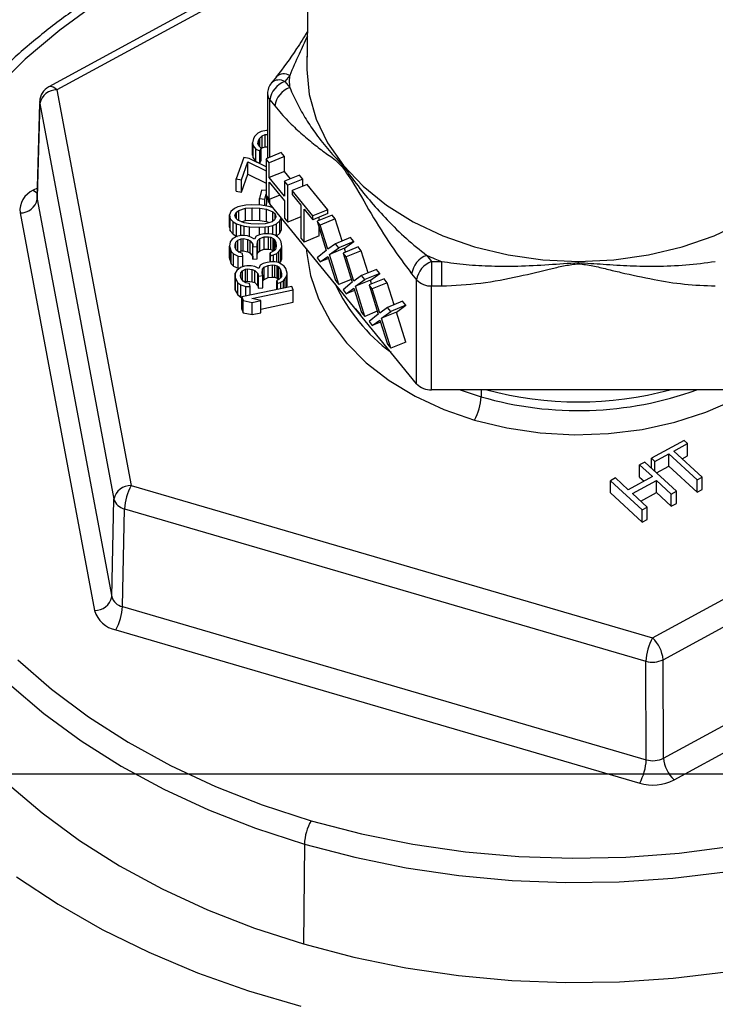
# Model space of a CAD drawing. Units: inches. Extents: x 0.5 to 21.5, y 0.5 to 16.8.
# Drawn here: x 11.6 to 12.2, y 5.4 to 6.2 of the extents above; entities that cross this region are included whole.
import ezdxf

# ---------------------------------------------------------------- set-up
doc = ezdxf.new("R2010")
doc.units = ezdxf.units.IN
doc.header["$MEASUREMENT"] = 0
doc.layers.add('DEFAULT', color=7, linetype='Continuous')
doc.styles.add('SLDTEXTSTYLE1', font='TXT', dxfattribs={"width": 0.75})
doc.dimstyles.new('SLDDIMSTYLE1', dxfattribs={"dimtxt": 0.125, "dimasz": 0.13, "dimexe": 0, "dimexo": 0.0625, "dimgap": 0.03125, "dimtad": 0, "dimtih": 1, "dimtoh": 1, "dimlfac": 4, "dimrnd": 1e-09, "dimzin": 4, "dimdsep": 46, "dimtxsty": 'SLDTEXTSTYLE1', "dimsah": 1, "dimcen": 0.09, "dimadec": 0, "dimazin": 1, "dimtfac": 1, "dimtofl": 0, "dimtmove": 0, "dimatfit": 3, "dimfxl": 1, "dimfrac": 2, "dimtolj": 1, "dimtzin": 12, "dimarcsym": 0})

# ---------------------------------------------------------------- blocks, each defined once
blk = doc.blocks.new('_D_13')
at = {"layer": 'DEFAULT'}
for p, q in [((10.28332, 5.58475), (13.22476, 5.58475)), ((13.09976, 5.58475), (13.09976, 5.06943)), ((13.09976, 4.33475), (13.09976, 4.871)), ((12.66819, 4.33475), (13.22476, 4.33475))]:
    blk.add_line(p, q, dxfattribs=at)
for points in [[(13.09976, 5.58475), (13.07976, 5.45475), (13.11976, 5.45475)], [(13.09976, 4.33475), (13.11976, 4.46475), (13.07976, 4.46475)]]:
    blk.add_solid(points, dxfattribs=at)
at = {"layer": 'DEFAULT', "insert": (12.93813, 5.03213), "char_height": 0.125, "attachment_point": 1, "style": 'SLDTEXTSTYLE1'}
blk.add_mtext('5.00', dxfattribs=at)

msp = doc.modelspace()

# ---------------------------------------------------------------- linework, layer by layer
at = {"color": 7, "linetype": 'Continuous', "lineweight": 25}
for p, q in [((11.86446, 6.50887), (11.86057, 6.19381)), ((11.86447, 6.5103), (11.86058, 6.19526)), ((11.86188, 6.30092), (11.63711, 6.17873)), ((11.83406, 6.18742), (11.82979, 6.18218)), ((11.84568, 6.18854), (11.84141, 6.1833)), ((11.84141, 6.1833), (11.84568, 6.17807)), ((11.64427, 6.17616), (11.70843, 5.83397)), ((11.62928, 6.16595), (11.62708, 6.08311)), ((11.82641, 6.17269), (11.82641, 6.11705)), ((11.82842, 6.16739), (11.83269, 6.16216)), ((11.62721, 6.08153), (11.6294, 6.16435)), ((11.6294, 6.16435), (11.69356, 5.82216)), ((11.82093, 6.14015), (11.81804, 6.13869)), ((11.8256, 6.14111), (11.82093, 6.14015)), ((11.82641, 6.14101), (11.8256, 6.14111)), ((11.81436, 6.13402), (11.8133, 6.13032)), ((11.81547, 6.13598), (11.81436, 6.13402)), ((11.81804, 6.13869), (11.81547, 6.13598)), ((11.81802, 6.12955), (11.81852, 6.13226)), ((11.81852, 6.13226), (11.81964, 6.13423)), ((11.81852, 6.12849), (11.81852, 6.13226)), ((11.81964, 6.13423), (11.82192, 6.13644)), ((11.81964, 6.12701), (11.81964, 6.13423)), ((11.82192, 6.13644), (11.82454, 6.13742)), ((11.82192, 6.12584), (11.82192, 6.13644)), ((11.82454, 6.13742), (11.82641, 6.13755)), ((11.82454, 6.12681), (11.82454, 6.13742)), ((11.8133, 6.13032), (11.81396, 6.12785)), ((11.8133, 6.11971), (11.8133, 6.13032)), ((11.81396, 6.12785), (11.8164, 6.12487)), ((11.81396, 6.11724), (11.81396, 6.12785)), ((11.8164, 6.12487), (11.81967, 6.12337)), ((11.8164, 6.11426), (11.8164, 6.12487)), ((11.81896, 6.12757), (11.81802, 6.12955)), ((11.82107, 6.12583), (11.81896, 6.12757)), ((11.81967, 6.12337), (11.82107, 6.12583)), ((11.81967, 6.11276), (11.81967, 6.12337)), ((11.82107, 6.12501), (11.82192, 6.12584)), ((11.82107, 6.11522), (11.82107, 6.12583)), ((11.82192, 6.12584), (11.82454, 6.12681)), ((11.82454, 6.12681), (11.82641, 6.12694)), ((11.80594, 6.11772), (11.79919, 6.09924)), ((11.81058, 6.11687), (11.80594, 6.11772)), ((11.82519, 6.10966), (11.81058, 6.11687)), ((11.8133, 6.11971), (11.81396, 6.11724)), ((11.81396, 6.11724), (11.8164, 6.11426)), ((11.8164, 6.11426), (11.81967, 6.11276)), ((11.81967, 6.11276), (11.82107, 6.11522)), ((11.83818, 6.12185), (11.82519, 6.11655)), ((11.82519, 6.11655), (11.82519, 6.08473)), ((11.828, 6.1131), (11.82519, 6.11655)), ((11.84099, 6.11841), (11.828, 6.1131)), ((11.84099, 6.11841), (11.83818, 6.12185)), ((11.84099, 6.10554), (11.84099, 6.11841)), ((11.80382, 6.09839), (11.80945, 6.11379)), ((11.80945, 6.11379), (11.82519, 6.10602)), ((11.80945, 6.10319), (11.80945, 6.11379)), ((11.828, 6.10024), (11.828, 6.1131)), ((11.84099, 6.10554), (11.828, 6.10024)), ((11.84624, 6.09912), (11.84099, 6.10554)), ((11.79919, 6.09924), (11.80382, 6.09839)), ((11.79919, 6.08863), (11.79919, 6.09924)), ((11.80382, 6.08778), (11.80945, 6.10319)), ((11.80382, 6.08778), (11.80382, 6.09839)), ((11.80945, 6.10319), (11.82519, 6.09541)), ((11.84112, 6.08417), (11.828, 6.10024)), ((11.85411, 6.10233), (11.84112, 6.09703)), ((11.84112, 6.09703), (11.84112, 6.08417)), ((11.84394, 6.09358), (11.84112, 6.09703)), ((11.85693, 6.09889), (11.84394, 6.09358)), ((11.85693, 6.09889), (11.85411, 6.10233)), ((11.85693, 6.09276), (11.85693, 6.09889)), ((11.79919, 6.08863), (11.80382, 6.08778)), ((11.82115, 6.08944), (11.81946, 6.08211)), ((11.82519, 6.08898), (11.82115, 6.08944)), ((11.828, 6.08128), (11.828, 6.09618)), ((11.828, 6.09618), (11.84112, 6.0801)), ((11.84394, 6.06176), (11.84394, 6.09358)), ((11.86068, 6.09429), (11.84769, 6.08899)), ((11.8655, 6.06718), (11.84769, 6.08899)), ((11.84769, 6.08899), (11.84769, 6.08561)), ((11.87849, 6.07248), (11.86068, 6.09429)), ((11.62721, 6.08153), (11.69167, 5.73768)), ((11.81946, 6.07638), (11.81946, 6.08211)), ((11.81946, 6.08211), (11.82419, 6.08157)), ((11.82419, 6.08157), (11.82519, 6.08591)), ((11.82419, 6.07582), (11.82419, 6.08157)), ((11.82519, 6.08473), (11.828, 6.08128)), ((11.82587, 6.07829), (11.82587, 6.08389)), ((11.82641, 6.08323), (11.82641, 6.08289)), ((11.83712, 6.08501), (11.828, 6.08128)), ((11.84112, 6.0801), (11.84112, 6.06521)), ((11.84769, 6.08561), (11.85519, 6.07642)), ((11.79782, 6.07359), (11.79473, 6.07106)), ((11.80082, 6.07505), (11.79782, 6.07359)), ((11.79946, 6.07033), (11.80151, 6.07183)), ((11.80474, 6.07595), (11.80082, 6.07505)), ((11.80151, 6.07183), (11.80742, 6.0737)), ((11.80151, 6.06305), (11.80151, 6.07183)), ((11.80765, 6.07635), (11.80474, 6.07595)), ((11.80742, 6.0737), (11.8132, 6.07399)), ((11.80742, 6.0631), (11.80742, 6.0737)), ((11.81247, 6.07668), (11.80765, 6.07635)), ((11.82108, 6.07631), (11.81247, 6.07668)), ((11.8132, 6.07399), (11.81989, 6.0737)), ((11.8132, 6.06338), (11.8132, 6.07399)), ((11.81989, 6.0737), (11.82558, 6.07293)), ((11.81989, 6.06309), (11.81989, 6.0737)), ((11.82581, 6.07557), (11.82108, 6.07631)), ((11.82527, 6.07566), (11.82587, 6.07829)), ((11.82558, 6.07293), (11.83113, 6.07056)), ((11.82558, 6.06232), (11.82558, 6.07293)), ((11.82863, 6.07492), (11.82581, 6.07557)), ((11.95543, 5.92202), (11.82842, 6.07759)), ((11.83131, 6.07404), (11.82863, 6.07492)), ((11.85519, 6.07642), (11.85519, 6.04799)), ((11.858, 6.07298), (11.8655, 6.06379)), ((11.858, 6.04454), (11.858, 6.07298)), ((11.87849, 6.07248), (11.8655, 6.06718)), ((11.87849, 6.06909), (11.87849, 6.07248)), ((11.61234, 6.06972), (11.67681, 5.72586)), ((11.79473, 6.07106), (11.7935, 6.06793)), ((11.7935, 6.06793), (11.79418, 6.06471)), ((11.7935, 6.05732), (11.7935, 6.06793)), ((11.79418, 6.06471), (11.79682, 6.06194)), ((11.79418, 6.0541), (11.79418, 6.06471)), ((11.79828, 6.06772), (11.79946, 6.07033)), ((11.799, 6.06503), (11.79828, 6.06772)), ((11.80078, 6.06336), (11.799, 6.06503)), ((11.79946, 6.06461), (11.79946, 6.07033)), ((11.80633, 6.061), (11.80078, 6.06336)), ((11.80397, 6.06201), (11.80742, 6.0631)), ((11.80742, 6.0631), (11.8132, 6.06338)), ((11.8132, 6.06338), (11.81989, 6.06309)), ((11.81989, 6.06309), (11.82558, 6.06232)), ((11.83245, 6.0636), (11.83041, 6.06209)), ((11.83113, 6.07056), (11.83291, 6.06889)), ((11.83113, 6.06263), (11.83113, 6.07056)), ((11.83364, 6.0662), (11.83245, 6.0636)), ((11.83291, 6.06889), (11.83364, 6.0662)), ((11.83291, 6.0646), (11.83291, 6.06889)), ((11.83409, 6.06034), (11.83719, 6.06286)), ((11.83719, 6.06286), (11.83824, 6.06556)), ((11.83719, 6.05226), (11.83719, 6.06286)), ((11.83842, 6.05539), (11.83842, 6.06534)), ((11.84112, 6.06521), (11.84394, 6.06176)), ((11.85519, 6.06636), (11.84394, 6.06176)), ((11.87849, 6.06909), (11.8655, 6.06379)), ((11.8655, 6.06379), (11.8655, 6.06718)), ((11.88224, 6.06789), (11.86925, 6.06258)), ((11.87099, 6.06329), (11.87099, 6.06603)), ((11.88505, 6.06444), (11.87206, 6.05914)), ((11.88505, 6.06444), (11.88224, 6.06789)), ((11.89102, 6.04544), (11.88505, 6.06444)), ((11.7935, 6.05732), (11.79418, 6.0541)), ((11.79682, 6.06194), (11.79955, 6.06023)), ((11.79682, 6.05133), (11.79682, 6.06194)), ((11.79955, 6.06023), (11.80328, 6.05901)), ((11.79955, 6.04962), (11.79955, 6.06023)), ((11.80328, 6.05901), (11.8061, 6.05835)), ((11.80328, 6.05003), (11.80328, 6.05901)), ((11.8061, 6.05835), (11.81084, 6.05762)), ((11.8061, 6.05004), (11.8061, 6.05835)), ((11.81202, 6.06022), (11.80633, 6.061)), ((11.81084, 6.05762), (11.81944, 6.05725)), ((11.81084, 6.04922), (11.81084, 6.05762)), ((11.81871, 6.05994), (11.81202, 6.06022)), ((11.82449, 6.06022), (11.81871, 6.05994)), ((11.81944, 6.05725), (11.82426, 6.05757)), ((11.81944, 6.05077), (11.81944, 6.05725)), ((11.82426, 6.05757), (11.82718, 6.05798)), ((11.82426, 6.05157), (11.82426, 6.05757)), ((11.83041, 6.06209), (11.82449, 6.06022)), ((11.82558, 6.06232), (11.82794, 6.06131)), ((11.82718, 6.05798), (11.83109, 6.05887)), ((11.82718, 6.05169), (11.82718, 6.05798)), ((11.83109, 6.05887), (11.83409, 6.06034)), ((11.83109, 6.05098), (11.83109, 6.05887)), ((11.83409, 6.04973), (11.83409, 6.06034)), ((11.83719, 6.05226), (11.83842, 6.05539)), ((11.86925, 6.06258), (11.87722, 6.03725)), ((11.87206, 6.05914), (11.86925, 6.06258)), ((11.87099, 6.04985), (11.87099, 6.05705)), ((11.87862, 6.03824), (11.87206, 6.05914)), ((11.79418, 6.0541), (11.79682, 6.05133)), ((11.79589, 6.04702), (11.79418, 6.04481)), ((11.79951, 6.04932), (11.79589, 6.04702)), ((11.79682, 6.05133), (11.79955, 6.04962)), ((11.79901, 6.04451), (11.80077, 6.04619)), ((11.80328, 6.05003), (11.79951, 6.04932)), ((11.79955, 6.04962), (11.80012, 6.04944)), ((11.80077, 6.04619), (11.80353, 6.04739)), ((11.80077, 6.03634), (11.80077, 6.04619)), ((11.80519, 6.05012), (11.80328, 6.05003)), ((11.80353, 6.04739), (11.80544, 6.04748)), ((11.80353, 6.03678), (11.80353, 6.04739)), ((11.80906, 6.04978), (11.80519, 6.05012)), ((11.80544, 6.04748), (11.80936, 6.0466)), ((11.80544, 6.03687), (11.80544, 6.04748)), ((11.81203, 6.04885), (11.80906, 6.04978)), ((11.80936, 6.0466), (11.81138, 6.04563)), ((11.80936, 6.03599), (11.80936, 6.0466)), ((11.8151, 6.04688), (11.81203, 6.04885)), ((11.81675, 6.04961), (11.8151, 6.04688)), ((11.81952, 6.05081), (11.81675, 6.04961)), ((11.81741, 6.04273), (11.81806, 6.04595)), ((11.81806, 6.04595), (11.81982, 6.04763)), ((11.81806, 6.03535), (11.81806, 6.04595)), ((11.82329, 6.05152), (11.81952, 6.05081)), ((11.81982, 6.04763), (11.82354, 6.04887)), ((11.81982, 6.03703), (11.81982, 6.04763)), ((11.82711, 6.0517), (11.82329, 6.05152)), ((11.82354, 6.04887), (11.82736, 6.04906)), ((11.82354, 6.03827), (11.82354, 6.04887)), ((11.83003, 6.05131), (11.82711, 6.0517)), ((11.82736, 6.04906), (11.82932, 6.04862)), ((11.82736, 6.03845), (11.82736, 6.04906)), ((11.82932, 6.04862), (11.83134, 6.04765)), ((11.82932, 6.03801), (11.82932, 6.04862)), ((11.83299, 6.05039), (11.83003, 6.05131)), ((11.83134, 6.04765), (11.83239, 6.04664)), ((11.83134, 6.03704), (11.83134, 6.04765)), ((11.83239, 6.04664), (11.8336, 6.04404)), ((11.83239, 6.03713), (11.83239, 6.04664)), ((11.83506, 6.04889), (11.83299, 6.05039)), ((11.83398, 6.04968), (11.83409, 6.04973)), ((11.83409, 6.04973), (11.83719, 6.05226)), ((11.83717, 6.04687), (11.83506, 6.04889)), ((11.83833, 6.0448), (11.83717, 6.04687)), ((11.85519, 6.04799), (11.858, 6.04454)), ((11.87099, 6.04985), (11.858, 6.04454)), ((11.89818, 6.04837), (11.88519, 6.04306)), ((11.90099, 6.04492), (11.89818, 6.04837)), ((11.79418, 6.04481), (11.79358, 6.04106)), ((11.79358, 6.04106), (11.79368, 6.04)), ((11.79358, 6.03046), (11.79358, 6.04106)), ((11.79368, 6.04), (11.79499, 6.03635)), ((11.79368, 6.0294), (11.79368, 6.04)), ((11.79831, 6.04182), (11.79901, 6.04451)), ((11.79851, 6.0397), (11.79831, 6.04182)), ((11.79972, 6.0371), (11.79851, 6.0397)), ((11.79901, 6.03863), (11.79901, 6.04451)), ((11.81138, 6.04563), (11.81359, 6.04255)), ((11.81138, 6.03503), (11.81138, 6.04563)), ((11.81359, 6.04255), (11.81379, 6.04043)), ((11.81359, 6.03194), (11.81359, 6.04255)), ((11.81379, 6.04043), (11.81761, 6.04062)), ((11.81379, 6.02983), (11.81379, 6.04043)), ((11.81761, 6.04062), (11.81741, 6.04273)), ((11.81761, 6.03001), (11.81761, 6.04062)), ((11.81982, 6.03703), (11.82354, 6.03827)), ((11.82354, 6.03827), (11.82736, 6.03845)), ((11.82736, 6.03845), (11.82932, 6.03801)), ((11.82932, 6.03801), (11.83134, 6.03704)), ((11.8332, 6.03817), (11.83235, 6.03707)), ((11.8339, 6.04086), (11.8332, 6.03817)), ((11.8336, 6.04404), (11.8339, 6.04086)), ((11.8336, 6.0397), (11.8336, 6.04404)), ((11.83627, 6.03619), (11.83798, 6.0384)), ((11.83798, 6.0384), (11.83873, 6.04056)), ((11.83798, 6.02779), (11.83798, 6.0384)), ((11.83873, 6.04056), (11.83833, 6.0448)), ((11.83873, 6.02996), (11.83873, 6.04056)), ((11.87722, 6.03725), (11.86925, 6.03076)), ((11.88519, 6.04306), (11.87862, 6.03824)), ((11.88003, 6.03381), (11.888, 6.03962)), ((11.89302, 6.03911), (11.88003, 6.03381)), ((11.888, 6.03962), (11.88519, 6.04306)), ((11.90099, 6.04492), (11.888, 6.03962)), ((11.90474, 6.04033), (11.89175, 6.03503)), ((11.89302, 6.03911), (11.90099, 6.04492)), ((11.89399, 6.03594), (11.89302, 6.03911)), ((11.90755, 6.03689), (11.90474, 6.04033)), ((11.79358, 6.03046), (11.79368, 6.0294)), ((11.79368, 6.0294), (11.79499, 6.02574)), ((11.79499, 6.03635), (11.7971, 6.03432)), ((11.79499, 6.02574), (11.79499, 6.03635)), ((11.7971, 6.03432), (11.80113, 6.03239)), ((11.7971, 6.02371), (11.7971, 6.03432)), ((11.80178, 6.03561), (11.79972, 6.0371)), ((11.80113, 6.03239), (11.805, 6.03204)), ((11.80113, 6.02178), (11.80113, 6.03239)), ((11.80142, 6.03587), (11.80353, 6.03678)), ((11.80475, 6.03469), (11.80178, 6.03561)), ((11.80353, 6.03678), (11.80544, 6.03687)), ((11.805, 6.03204), (11.80475, 6.03469)), ((11.805, 6.02321), (11.805, 6.03204)), ((11.80544, 6.03687), (11.80936, 6.03599)), ((11.80936, 6.03599), (11.81138, 6.03503)), ((11.81138, 6.03503), (11.81359, 6.03194)), ((11.81359, 6.03194), (11.81379, 6.02983)), ((11.81379, 6.02983), (11.81761, 6.03001)), ((11.81761, 6.03313), (11.81806, 6.03535)), ((11.81806, 6.03535), (11.81982, 6.03703)), ((11.83054, 6.03592), (11.82868, 6.0353)), ((11.82868, 6.0353), (11.82893, 6.03265)), ((11.82868, 6.02731), (11.82868, 6.0353)), ((11.82893, 6.03265), (11.83175, 6.03332)), ((11.82893, 6.02734), (11.82893, 6.03265)), ((11.83235, 6.03707), (11.83054, 6.03592)), ((11.83134, 6.03704), (11.83172, 6.03667)), ((11.83175, 6.03332), (11.83451, 6.03451)), ((11.83175, 6.0274), (11.83175, 6.03332)), ((11.83451, 6.03451), (11.83627, 6.03619)), ((11.83451, 6.02701), (11.83451, 6.03451)), ((11.83627, 6.02654), (11.83627, 6.03619)), ((11.83798, 6.02779), (11.83873, 6.02996)), ((11.86925, 6.03076), (11.87206, 6.02732)), ((11.87206, 6.02732), (11.87862, 6.03214)), ((11.87922, 6.03024), (11.87206, 6.02732)), ((11.87862, 6.03214), (11.88519, 6.01124)), ((11.888, 6.0078), (11.88003, 6.03381)), ((11.89175, 6.03503), (11.89972, 6.0097)), ((11.89456, 6.03158), (11.89175, 6.03503)), ((11.90755, 6.03689), (11.89456, 6.03158)), ((11.90112, 6.01068), (11.89456, 6.03158)), ((11.91352, 6.01789), (11.90755, 6.03689)), ((11.96415, 6.03297), (11.96842, 6.02774)), ((11.79499, 6.02574), (11.7971, 6.02371)), ((11.7971, 6.02371), (11.80113, 6.02178)), ((11.80295, 6.02262), (11.79978, 6.02001)), ((11.80113, 6.02178), (11.80185, 6.02172)), ((11.80657, 6.02367), (11.80295, 6.02262)), ((11.80477, 6.01963), (11.80729, 6.02107)), ((11.80844, 6.02393), (11.80657, 6.02367)), ((11.80729, 6.02107), (11.80917, 6.02133)), ((11.80729, 6.01046), (11.80729, 6.02107)), ((11.81235, 6.02394), (11.80844, 6.02393)), ((11.80917, 6.02133), (11.81322, 6.02082)), ((11.80917, 6.01072), (11.80917, 6.02133)), ((11.81546, 6.02329), (11.81235, 6.02394)), ((11.81322, 6.02082), (11.81539, 6.02004)), ((11.81322, 6.01021), (11.81322, 6.02082)), ((11.81886, 6.02161), (11.81546, 6.02329)), ((11.82001, 6.02447), (11.81886, 6.02161)), ((11.82253, 6.02591), (11.82001, 6.02447)), ((11.8219, 6.01771), (11.82197, 6.02096)), ((11.82197, 6.02096), (11.82341, 6.02278)), ((11.82197, 6.01748), (11.82197, 6.02096)), ((11.82614, 6.02695), (11.82253, 6.02591)), ((11.82341, 6.02278), (11.82687, 6.02435)), ((11.82341, 6.01218), (11.82341, 6.02278)), ((11.8299, 6.02748), (11.82614, 6.02695)), ((11.82687, 6.02435), (11.83063, 6.02488)), ((11.82687, 6.01374), (11.82687, 6.02435)), ((11.83286, 6.02735), (11.8299, 6.02748)), ((11.83063, 6.02488), (11.83265, 6.02462)), ((11.83063, 6.01427), (11.83063, 6.02488)), ((11.83265, 6.02462), (11.83482, 6.02384)), ((11.83265, 6.01401), (11.83265, 6.02462)), ((11.83597, 6.02671), (11.83286, 6.02735)), ((11.83482, 6.02384), (11.83605, 6.02293)), ((11.83482, 6.01324), (11.83482, 6.02384)), ((11.83829, 6.02541), (11.83597, 6.02671)), ((11.83605, 6.02293), (11.83772, 6.02047)), ((11.83605, 6.01233), (11.83605, 6.02293)), ((11.83678, 6.02625), (11.83798, 6.02779)), ((11.83772, 6.02047), (11.8386, 6.01734)), ((11.83772, 6.01343), (11.83772, 6.02047)), ((11.84075, 6.02359), (11.83829, 6.02541)), ((11.84227, 6.02164), (11.84075, 6.02359)), ((11.84344, 6.01748), (11.84227, 6.02164)), ((11.92068, 6.02081), (11.90769, 6.01551)), ((11.92349, 6.01737), (11.92068, 6.02081)), ((11.96842, 6.02774), (11.97697, 6.02774)), ((11.96842, 6.02774), (11.96842, 6.00652)), ((11.97697, 6.02774), (11.97697, 6.00652)), ((11.79978, 6.02001), (11.79849, 6.01767)), ((11.79849, 6.01767), (11.79857, 6.0139)), ((11.79849, 6.00706), (11.79849, 6.01767)), ((11.79857, 6.0139), (11.79886, 6.01286)), ((11.79857, 6.00329), (11.79857, 6.0139)), ((11.79886, 6.01286), (11.80082, 6.00935)), ((11.79886, 6.00225), (11.79886, 6.01286)), ((11.80312, 6.01508), (11.80333, 6.01781)), ((11.8037, 6.01299), (11.80312, 6.01508)), ((11.80333, 6.01781), (11.80477, 6.01963)), ((11.80333, 6.01433), (11.80333, 6.01781)), ((11.80537, 6.01053), (11.8037, 6.01299)), ((11.80477, 6.01141), (11.80477, 6.01963)), ((11.81539, 6.02004), (11.81814, 6.01718)), ((11.81539, 6.00943), (11.81539, 6.02004)), ((11.81814, 6.01718), (11.81873, 6.0151)), ((11.81814, 6.00657), (11.81814, 6.01718)), ((11.81873, 6.0151), (11.82248, 6.01563)), ((11.81873, 6.00449), (11.81873, 6.0151)), ((11.82248, 6.01563), (11.8219, 6.01771)), ((11.82248, 6.00502), (11.82248, 6.01563)), ((11.82248, 6.01101), (11.82341, 6.01218)), ((11.82341, 6.01218), (11.82687, 6.01374)), ((11.82687, 6.01374), (11.83063, 6.01427)), ((11.83063, 6.01427), (11.83265, 6.01401)), ((11.83265, 6.01401), (11.83482, 6.01324)), ((11.83615, 6.01214), (11.83442, 6.01135)), ((11.83482, 6.01324), (11.83605, 6.01233)), ((11.83605, 6.01233), (11.83617, 6.01215)), ((11.83774, 6.01344), (11.83615, 6.01214)), ((11.83839, 6.01461), (11.83774, 6.01344)), ((11.8386, 6.01734), (11.83839, 6.01461)), ((11.84035, 6.0111), (11.84179, 6.01293)), ((11.84179, 6.01293), (11.84308, 6.01527)), ((11.84179, 6.00498), (11.84179, 6.01293)), ((11.84308, 6.01527), (11.84344, 6.01748)), ((11.84308, 6.00525), (11.84308, 6.01527)), ((11.84344, 6.00688), (11.84344, 6.01748)), ((11.89891, 6.01225), (11.888, 6.0078)), ((11.90769, 6.01551), (11.90112, 6.01068)), ((11.90253, 6.00625), (11.9105, 6.01206)), ((11.9105, 6.01206), (11.90769, 6.01551)), ((11.92349, 6.01737), (11.9105, 6.01206)), ((11.92724, 6.01277), (11.91425, 6.00747)), ((11.91552, 6.01155), (11.92349, 6.01737)), ((11.93005, 6.00933), (11.92724, 6.01277)), ((11.95116, 6.01706), (11.95543, 6.01183)), ((11.95543, 5.92202), (11.95543, 6.01183)), ((11.79849, 6.00706), (11.79857, 6.00329)), ((11.79857, 6.00329), (11.79886, 6.00225)), ((11.80082, 6.00935), (11.80328, 6.00753)), ((11.80082, 5.99874), (11.80082, 6.00935)), ((11.80328, 6.00753), (11.80762, 6.00597)), ((11.80328, 5.99692), (11.80328, 6.00753)), ((11.84733, 6.00614), (11.80419, 5.99708)), ((11.80768, 6.00923), (11.80537, 6.01053)), ((11.8064, 6.00995), (11.80729, 6.01046)), ((11.80729, 6.01046), (11.80917, 6.01072)), ((11.80762, 6.00597), (11.81152, 6.00598)), ((11.80762, 5.9978), (11.80762, 6.00597)), ((11.81079, 6.00858), (11.80768, 6.00923)), ((11.80917, 6.01072), (11.81322, 6.01021)), ((11.81152, 6.00598), (11.81079, 6.00858)), ((11.81152, 5.99862), (11.81152, 6.00598)), ((11.81322, 6.01021), (11.81539, 6.00943)), ((11.81539, 6.00943), (11.81814, 6.00657)), ((11.81814, 6.00657), (11.81873, 6.00449)), ((11.81873, 6.00449), (11.82248, 6.00502)), ((11.83442, 6.01135), (11.83515, 6.00875)), ((11.83442, 6.00343), (11.83442, 6.01135)), ((11.83515, 6.00875), (11.83782, 6.00967)), ((11.83515, 6.00358), (11.83515, 6.00875)), ((11.83782, 6.00967), (11.84035, 6.0111)), ((11.83782, 6.00415), (11.83782, 6.00967)), ((11.84035, 6.00468), (11.84035, 6.0111)), ((11.84318, 6.00527), (11.84344, 6.00688)), ((11.84861, 6.00309), (11.84733, 6.00614)), ((11.88519, 6.01124), (11.888, 6.0078)), ((11.89972, 6.0097), (11.89175, 6.00321)), ((11.89175, 6.00321), (11.89456, 5.99976)), ((11.89456, 5.99976), (11.90112, 6.00459)), ((11.90112, 6.00459), (11.90769, 5.98369)), ((11.91552, 6.01155), (11.90253, 6.00625)), ((11.9105, 5.98024), (11.90253, 6.00625)), ((11.91425, 6.00747), (11.92222, 5.98214)), ((11.91706, 6.00403), (11.91425, 6.00747)), ((11.91649, 6.00839), (11.91552, 6.01155)), ((11.93005, 6.00933), (11.91706, 6.00403)), ((11.92362, 5.98312), (11.91706, 6.00403)), ((11.93602, 5.99033), (11.93005, 6.00933)), ((11.96842, 5.91672), (11.96842, 6.00652)), ((11.96842, 6.00652), (11.97697, 6.00652)), ((11.79886, 6.00225), (11.80082, 5.99874)), ((11.80082, 5.99874), (11.80328, 5.99692)), ((11.80328, 5.99692), (11.80419, 5.9966)), ((11.80419, 5.99708), (11.80547, 5.99403)), ((11.80419, 5.98647), (11.80419, 5.99708)), ((11.81282, 5.99557), (11.84861, 6.00309)), ((11.82052, 5.99387), (11.81282, 5.99557)), ((11.84861, 5.99249), (11.84861, 6.00309)), ((11.90172, 6.00269), (11.89456, 5.99976)), ((11.80419, 5.98647), (11.80547, 5.98342)), ((11.80547, 5.99403), (11.81318, 5.99233)), ((11.80547, 5.98342), (11.80547, 5.99403)), ((11.81318, 5.99233), (11.82052, 5.99387)), ((11.81318, 5.98172), (11.81318, 5.99233)), ((11.82052, 5.98327), (11.82052, 5.99387)), ((11.82052, 5.98659), (11.84861, 5.99249)), ((11.90253, 5.98682), (11.90687, 5.9815)), ((11.93019, 5.98795), (11.92362, 5.98312)), ((11.94318, 5.99325), (11.93019, 5.98795)), ((11.933, 5.98451), (11.93019, 5.98795)), ((11.94599, 5.98981), (11.933, 5.98451)), ((11.93802, 5.984), (11.94599, 5.98981)), ((11.94599, 5.98981), (11.94318, 5.99325)), ((11.80547, 5.98342), (11.81318, 5.98172)), ((11.81318, 5.98172), (11.82052, 5.98327)), ((11.90769, 5.98369), (11.9105, 5.98024)), ((11.92141, 5.9847), (11.9105, 5.98024)), ((11.92222, 5.98214), (11.91425, 5.97565)), ((11.92503, 5.97869), (11.933, 5.98451)), ((11.93802, 5.984), (11.92503, 5.97869)), ((11.933, 5.95269), (11.92503, 5.97869)), ((11.94599, 5.95799), (11.93802, 5.984)), ((11.91425, 5.97565), (11.91706, 5.97221)), ((11.91706, 5.97221), (11.92362, 5.97703)), ((11.92422, 5.97513), (11.91706, 5.97221)), ((11.92362, 5.97703), (11.93019, 5.95613)), ((11.93019, 5.95613), (11.933, 5.95269)), ((11.94599, 5.95799), (11.933, 5.95269)), ((12.22246, 5.91672), (11.96842, 5.91672)), ((12.1596, 5.70217), (12.54661, 5.91255)), ((12.16874, 5.68334), (12.55575, 5.89372)), ((12.18701, 5.87284), (12.15877, 5.85749)), ((12.17804, 5.86369), (12.18993, 5.87016)), ((12.18993, 5.87016), (12.18701, 5.87284)), ((12.18993, 5.85955), (12.18993, 5.87016)), ((12.16169, 5.85481), (12.17358, 5.86127)), ((12.17358, 5.86127), (12.19809, 5.83873)), ((12.17358, 5.85066), (12.17358, 5.86127)), ((12.20255, 5.84115), (12.17804, 5.86369)), ((12.18529, 5.85703), (12.18993, 5.85955)), ((12.15282, 5.85426), (12.14836, 5.85183)), ((12.14836, 5.85183), (12.15945, 5.84164)), ((12.14836, 5.84123), (12.14836, 5.85183)), ((12.18025, 5.82903), (12.15282, 5.85426)), ((12.15877, 5.85749), (12.16169, 5.85481)), ((12.15877, 5.84879), (12.15877, 5.85749)), ((12.16169, 5.8461), (12.16169, 5.85481)), ((12.16299, 5.84491), (12.17358, 5.85066)), ((12.17358, 5.85066), (12.19809, 5.82812)), ((12.15945, 5.84164), (12.13864, 5.83032)), ((11.70843, 5.83397), (12.1596, 5.70217)), ((12.12755, 5.84052), (12.12309, 5.8381)), ((12.12309, 5.8381), (12.15052, 5.81287)), ((12.12309, 5.82749), (12.12309, 5.8381)), ((12.13864, 5.83032), (12.12755, 5.84052)), ((12.14214, 5.8271), (12.16295, 5.83842)), ((12.14836, 5.84123), (12.1522, 5.8377)), ((12.16295, 5.83842), (12.17579, 5.82661)), ((12.16295, 5.82781), (12.16295, 5.83842)), ((12.19809, 5.83873), (12.20255, 5.84115)), ((12.19809, 5.82812), (12.19809, 5.83873)), ((12.20255, 5.83055), (12.20255, 5.84115)), ((12.12309, 5.82749), (12.15052, 5.80226)), ((12.15498, 5.81529), (12.14214, 5.8271)), ((12.14939, 5.82044), (12.16295, 5.82781)), ((12.16295, 5.82781), (12.17579, 5.816)), ((12.17579, 5.82661), (12.18025, 5.82903)), ((12.17579, 5.816), (12.17579, 5.82661)), ((12.18025, 5.81842), (12.18025, 5.82903)), ((12.19809, 5.82812), (12.20255, 5.83055)), ((11.69167, 5.73768), (11.69356, 5.82216)), ((12.17579, 5.816), (12.18025, 5.81842)), ((11.70081, 5.72927), (11.7027, 5.81375)), ((11.7027, 5.81375), (12.15387, 5.68194)), ((12.15052, 5.81287), (12.15498, 5.81529)), ((12.15052, 5.80226), (12.15052, 5.81287)), ((12.15498, 5.80469), (12.15498, 5.81529)), ((12.16905, 5.59821), (12.55795, 5.80962)), ((12.15052, 5.80226), (12.15498, 5.80469)), ((12.17819, 5.57939), (12.56709, 5.79079)), ((11.70081, 5.72927), (12.15418, 5.59682)), ((11.69509, 5.70905), (12.14846, 5.5766)), ((12.15418, 5.59682), (12.15387, 5.68194)), ((12.16905, 5.59821), (12.16874, 5.68334)), ((11.85836, 5.52387), (11.85756, 5.43746))]:
    msp.add_line(p, q, dxfattribs=at)
at = {"color": 8, "linetype": 'Continuous', "lineweight": 25}
for p, q in [((11.8618, 6.29441), (11.64427, 6.17616)), ((11.86058, 6.19526), (11.86057, 6.19381)), ((11.82842, 6.11787), (11.82842, 6.16739)), ((11.62729, 6.09122), (11.62379, 6.08932)), ((11.82842, 6.07759), (11.82842, 6.08146)), ((11.99302, 5.91672), (12.01125, 5.91069)), ((12.01131, 5.91672), (12.01125, 5.91069))]:
    msp.add_line(p, q, dxfattribs=at)
at = {"color": 8, "linetype": 'Continuous', "lineweight": 25, "flags": 128}
for points in [[(11.86231, 6.3355), (11.83132, 6.32563), (11.79035, 6.3102), (11.75118, 6.2926), (11.71402, 6.27293), (11.6791, 6.25131), (11.64663, 6.22786), (11.61679, 6.20272), (11.58976, 6.17605)], [(11.64427, 6.17616), (11.64251, 6.17759), (11.64081, 6.17856), (11.63924, 6.17904), (11.63786, 6.17901), (11.63711, 6.17873)], [(11.62928, 6.16595), (11.62927, 6.16574), (11.6294, 6.16435)], [(11.62379, 6.08932), (11.62556, 6.0879), (11.62718, 6.08696)], [(11.62708, 6.08311), (11.62707, 6.08291), (11.62721, 6.08153)], [(11.8601, 6.03878), (11.86024, 6.03636), (11.86352, 6.01558), (11.87044, 5.99525), (11.88092, 5.9757), (11.89478, 5.95723), (11.91181, 5.94013), (11.93173, 5.92468), (11.95423, 5.91112), (11.97896, 5.89965), (12.00553, 5.89047)], [(12.00553, 5.89047), (12.03351, 5.88371), (12.06247, 5.87949), (12.09196, 5.87787), (12.12149, 5.87887), (12.15062, 5.88249), (12.17887, 5.88865), (12.20581, 5.89728), (12.23101, 5.90822), (12.25407, 5.92131), (12.27463, 5.93633), (12.29237, 5.95307), (12.30699, 5.97124), (12.31828, 5.99056), (12.32606, 6.01074), (12.3302, 6.03144), (12.33078, 6.03878)], [(11.4868, 5.84289), (11.48776, 5.83957), (11.49898, 5.80771), (11.51353, 5.77654), (11.53134, 5.74622), (11.5523, 5.71692), (11.5763, 5.68881), (11.6032, 5.66206), (11.63286, 5.63679), (11.6651, 5.61317), (11.69975, 5.59131), (11.73661, 5.57135), (11.77548, 5.55339), (11.81614, 5.53753), (11.85836, 5.52387)], [(11.61042, 5.6833), (11.63964, 5.6578), (11.67153, 5.63396), (11.70591, 5.61191), (11.74258, 5.59179), (11.78132, 5.57371), (11.8219, 5.55778), (11.86409, 5.5441)], [(11.86409, 5.5441), (11.90763, 5.53273), (11.95228, 5.52376), (11.99776, 5.51724), (12.04382, 5.51319), (12.09019, 5.51165), (12.13658, 5.51262), (12.18273, 5.5161), (12.22837, 5.52207)], [(11.85836, 5.52387), (11.9019, 5.51248), (11.94653, 5.50342), (11.99199, 5.49674), (12.03803, 5.49249), (12.08439, 5.49067), (12.13081, 5.49132), (12.17704, 5.49441), (12.22281, 5.49994)]]:
    msp.add_lwpolyline(points, dxfattribs=at)
at = {"color": 7, "linetype": 'Continuous', "lineweight": 25, "flags": 128}
for points in [[(11.86057, 6.19381), (11.86258, 6.17214), (11.86857, 6.15083), (11.87845, 6.13026), (11.89204, 6.11078), (11.90911, 6.09271), (11.92936, 6.07638), (11.95246, 6.06206), (11.97801, 6.04999), (12.00556, 6.04038), (12.03465, 6.0334), (12.06479, 6.02916), (12.09544, 6.02774)], [(12.09544, 6.02774), (12.1261, 6.02916), (12.15623, 6.0334), (12.18532, 6.04038), (12.21288, 6.04999), (12.23842, 6.06206), (12.26152, 6.07638), (12.28178, 6.09271), (12.29885, 6.11078), (12.31243, 6.13026), (12.32231, 6.15083), (12.3283, 6.17214), (12.33031, 6.19381)], [(11.47256, 5.85229), (11.47347, 5.8195), (11.47786, 5.7867), (11.48571, 5.75423), (11.49696, 5.72226), (11.51157, 5.69098), (11.52943, 5.66056), (11.55047, 5.63116), (11.57455, 5.60296), (11.60154, 5.57611), (11.6313, 5.55077), (11.66365, 5.52706), (11.69841, 5.50513), (11.7354, 5.4851), (11.7744, 5.46708), (11.81519, 5.45117), (11.85756, 5.43746)], [(11.60931, 5.49554), (11.64522, 5.4719), (11.68344, 5.45012), (11.72375, 5.43033), (11.76596, 5.41262), (11.80984, 5.39709), (11.85519, 5.38381)], [(11.85756, 5.43746), (11.90125, 5.42603), (11.94603, 5.41694), (11.99164, 5.41024), (12.03784, 5.40597), (12.08435, 5.40415), (12.13093, 5.4048), (12.17731, 5.4079), (12.22324, 5.41345)]]:
    msp.add_lwpolyline(points, dxfattribs=at)
at = {"color": 7, "linetype": 'Continuous', "lineweight": 25}
for centre, radius, start, end in [((11.84141, 6.17269), 0.015, 140.76848, 180), ((11.8482, 6.16449), 0.02, 109.8663, 171.67065), ((11.64427, 6.16556), 0.015, 118.52837, 178.47924), ((11.64403, 6.1612), 0.01496, 89.08476, 167.8631), ((11.85248, 6.15926), 0.02, 109.86638, 171.67066), ((11.63127, 6.0718), 0.01905, 113.12395, 186.2813), ((11.61258, 6.08468), 0.01496, 269.08482, 347.86285), ((11.83479, 6.08304), 0.00838, 180.98354, 220.5236), ((11.97095, 6.01417), 0.02, 109.86634, 171.67066), ((11.97522, 6.00893), 0.02, 109.8663, 171.67065), ((11.96772, 6.02335), 0.01684, 223.17695, 272.40775), ((11.96772, 5.93355), 0.01684, 223.17695, 272.40775), ((11.96445, 5.91302), 0.04686, 331.22823, 357.14885), ((12.09544, 6.21047), 0.30428, 254.88111, 285.11889), ((11.70819, 5.81901), 0.01496, 89.08476, 167.8631), ((11.7495, 5.81142), 0.04686, 151.22823, 177.14885), ((11.7052, 5.82565), 0.01216, 196.67097, 258.11338), ((11.67704, 5.74082), 0.01496, 269.0847, 347.86336), ((11.70312, 5.74095), 0.01191, 195.96544, 258.81889), ((11.6999, 5.73262), 0.02406, 196.31808, 258.46627), ((11.65401, 5.7316), 0.04686, 331.22842, 357.1484), ((12.20067, 5.67961), 0.04686, 151.22823, 177.14885), ((12.1392, 5.68063), 0.02966, 5.23413, 46.55512), ((12.15952, 5.70167), 0.02052, 254.01519, 296.69553), ((12.10738, 5.59915), 0.04686, 331.22801, 357.14935), ((12.15991, 5.61574), 0.01976, 253.15983, 297.55087), ((12.19859, 5.60092), 0.02966, 185.23371, 226.55529), ((12.15983, 5.61522), 0.04027, 253.58723, 297.12349), ((11.90516, 5.52154), 0.04686, 151.22823, 177.14885)]:
    msp.add_arc(centre, radius, start, end, dxfattribs=at)
at = {"color": 8, "linetype": 'Continuous', "lineweight": 25}
for centre, radius, start, end in [((11.83637, 6.17475), 0.00993, 59.48742, 131.52227), ((11.84065, 6.18004), 0.00987, 59.37332, 132.4391), ((11.83479, 6.17284), 0.00838, 180.98354, 220.5236), ((12.02625, 6.07434), 0.15593, 205.06022, 233.40282), ((12.09529, 6.20061), 0.30186, 253.836, 289.86546)]:
    msp.add_arc(centre, radius, start, end, dxfattribs=at)
at = {"color": 7, "linetype": 'Continuous', "lineweight": 25}
for points, knots in [([(11.86237, 6.34024), (11.85419, 6.33791), (11.8324, 6.3317), (11.79836, 6.31931), (11.76039, 6.3034), (11.72413, 6.2855), (11.68972, 6.26583), (11.65734, 6.24445), (11.62716, 6.22146), (11.59933, 6.19698), (11.57399, 6.17114), (11.5513, 6.14406), (11.53132, 6.1159), (11.51435, 6.08676), (11.50199, 6.06149), (11.49649, 6.04574), (11.49457, 6.04021)], [0, 0, 0, 0, 0.0457213, 0.121915, 0.1981205, 0.2743362, 0.3505585, 0.426779, 0.5029877, 0.5791712, 0.6553123, 0.7313909, 0.8073844, 0.8832706, 0.9590305, 1, 1, 1, 1]), ([(11.86097, 6.2267), (11.85787, 6.22162), (11.84907, 6.20716), (11.8399, 6.1951), (11.83396, 6.18729)], [0, 0, 0, 0, 0.351703, 1, 1, 1, 1]), ([(11.84568, 6.17807), (11.84562, 6.18002), (11.84552, 6.18351), (11.84563, 6.187), (11.84568, 6.18854)], [0, 0, 0, 0, 0.559987, 1, 1, 1, 1]), ([(11.84568, 6.17807), (11.84784, 6.1733), (11.85221, 6.16362), (11.85974, 6.15044), (11.86875, 6.13703), (11.87934, 6.12357), (11.89109, 6.11172), (11.90338, 6.09447), (11.91597, 6.07896), (11.93044, 6.06293), (11.94638, 6.0472), (11.95824, 6.0377), (11.96415, 6.03297)], [0, 0, 0, 0, 0.0904934, 0.1836094, 0.2795092, 0.3925596, 0.4999987, 0.5898811, 0.6873766, 0.7822294, 0.8915872, 1, 1, 1, 1]), ([(11.83269, 6.16216), (11.83649, 6.15777), (11.84408, 6.14899), (11.85527, 6.13853), (11.86625, 6.12946), (11.87712, 6.12072), (11.88767, 6.11469), (11.90151, 6.09488), (11.9159, 6.06887), (11.9333, 6.0409), (11.94521, 6.02501), (11.95116, 6.01706)], [0, 0, 0, 0, 0.093474, 0.186987, 0.280514, 0.374051, 0.467578, 0.559313, 0.7063, 0.85323, 1, 1, 1, 1]), ([(11.96415, 6.03297), (11.96651, 6.03196), (11.97074, 6.03015), (11.97507, 6.02847), (11.97697, 6.02774)], [0, 0, 0, 0, 0.559987, 1, 1, 1, 1]), ([(11.97697, 6.02774), (11.98407, 6.02674), (11.99846, 6.02472), (12.02045, 6.02361), (12.04428, 6.02353), (12.06926, 6.02497), (12.08686, 6.0262), (12.09544, 6.0268)], [0, 0, 0, 0, 0.180993, 0.367221, 0.559014, 0.785102, 1, 1, 1, 1]), ([(11.97697, 6.00652), (11.98835, 6.0071), (12.01112, 6.00824), (12.04284, 6.01456), (12.06694, 6.02003), (12.08378, 6.02439), (12.09156, 6.02531), (12.09544, 6.02576)], [0, 0, 0, 0, 0.27985, 0.559976, 0.806579, 0.903461, 1, 1, 1, 1]), ([(12.09544, 6.0268), (12.10262, 6.02632), (12.1176, 6.02534), (12.1399, 6.02378), (12.16372, 6.02347), (12.18834, 6.02427), (12.20541, 6.02658), (12.21391, 6.02774)], [0, 0, 0, 0, 0.179753, 0.374755, 0.564457, 0.783171, 1, 1, 1, 1]), ([(12.09544, 6.0268), (12.09544, 6.02698), (12.09544, 6.0273), (12.09544, 6.0276), (12.09544, 6.02774)], [0, 0, 0, 0, 0.559973, 1, 1, 1, 1]), ([(12.09544, 6.0268), (12.09544, 6.0266), (12.09544, 6.02624), (12.09544, 6.02591), (12.09544, 6.02576)], [0, 0, 0, 0, 0.55999, 1, 1, 1, 1]), ([(12.09544, 6.02576), (12.09963, 6.02525), (12.10801, 6.02421), (12.11999, 6.02106), (12.13759, 6.01696), (12.15978, 6.01211), (12.18707, 6.00761), (12.20496, 6.00688), (12.21391, 6.00652)], [0, 0, 0, 0, 0.104224, 0.20883, 0.313438, 0.559976, 0.780052, 1, 1, 1, 1])]:
    msp.add_open_spline(points, degree=3, knots=knots, dxfattribs=at)
at = {"color": 8, "linetype": 'Continuous', "lineweight": 25}
for points, knots in [([(11.86092, 6.22248), (11.85844, 6.21726), (11.85289, 6.20557), (11.84825, 6.19461), (11.84568, 6.18854)], [0, 0, 0, 0, 0.445842, 1, 1, 1, 1]), ([(11.41413, 5.76395), (11.41572, 5.75447), (11.4192, 5.73366), (11.42716, 5.69987), (11.43725, 5.66329), (11.44914, 5.62567), (11.46261, 5.58716), (11.47768, 5.54731), (11.49407, 5.50652), (11.51159, 5.46479), (11.52964, 5.42291), (11.5533, 5.36844), (11.57609, 5.31504), (11.5962, 5.26319), (11.61116, 5.22011), (11.6242, 5.1736), (11.63227, 5.12555), (11.633, 5.08115), (11.62583, 5.04024), (11.61035, 5.0042), (11.5903, 4.97833), (11.57011, 4.96106), (11.5516, 4.94989), (11.5323, 4.94237), (11.51303, 4.93873), (11.49429, 4.93885), (11.4765, 4.94297), (11.46183, 4.94937), (11.45398, 4.95625), (11.45109, 4.95878)], [0, 0, 0, 0, 0.025322, 0.055571, 0.085635, 0.115935, 0.146906, 0.17808, 0.211023, 0.244162, 0.277874, 0.311771, 0.376451, 0.409486, 0.442761, 0.487499, 0.533188, 0.577993, 0.624012, 0.676277, 0.729841, 0.76509, 0.800578, 0.836758, 0.873165, 0.908072, 0.943206, 0.979126, 1, 1, 1, 1])]:
    msp.add_open_spline(points, degree=3, knots=knots, dxfattribs=at)

# ---------------------------------------------------------------- dimensions: what is measured, and where the dimension line sits
at = {"layer": 'DEFAULT'}
dim = msp.add_linear_dim(base=(13.09976, 4.33475), p1=(10.23332, 5.58475), p2=(12.61819, 4.33475), angle=90, dimstyle='SLDDIMSTYLE1', dxfattribs=at)
dim.commit()
dim.dimension.update_dxf_attribs({"geometry": '_D_13', "text_midpoint": (13.09976, 4.97022), "dimtype": 160})

doc.saveas('drawing.dxf')
